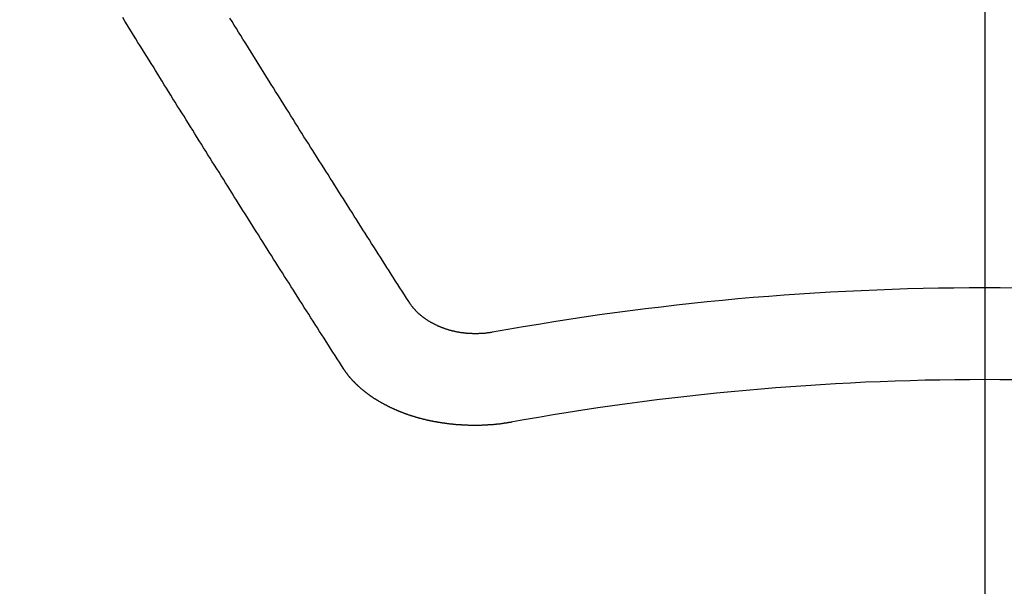
# Model space of a CAD drawing. Extents: x 55896 to 82369, y -13 to 8857.
# Drawn here: x 73315 to 73322, y 6668 to 6672 of the extents above; entities that cross this region are included whole.
import ezdxf

# ---------------------------------------------------------------- set-up
doc = ezdxf.new("R2010")
doc.units = 0
doc.header["$LTSCALE"] = 50
doc.header["$MEASUREMENT"] = 0
doc.linetypes.add('CENTER2', pattern=[1.125, 0.75, -0.125, 0.125, -0.125])
doc.layers.get('0').update_dxf_attribs({"linetype": 'CONTINUOUS'})
doc.layers.add('150-機器', color=8, linetype='CONTINUOUS')
doc.layers.add('160-文字', color=254, linetype='CONTINUOUS')
doc.styles.add('KH001', font='txt')
doc.dimstyles.new('KH1xx030', dxfattribs={"dimscale": 30, "dimtxt": 2, "dimasz": 0.6, "dimexe": 0.3, "dimexo": 1.2, "dimgap": 0.5, "dimtad": 3, "dimdec": 1, "dimdsep": 46, "dimlunit": 6, "dimtxsty": 'KH001', "dimblk": 'DOT', "dimcen": 1, "dimdle": 1, "dimclrd": 256, "dimclre": 256, "dimclrt": 256, "dimadec": 0, "dimazin": 0, "dimtfac": 1, "dimtdec": 1, "dimtix": 1, "dimtmove": 2, "dimatfit": 3, "dimldrblk": 'CLOSEDBLANK', "dimfxl": 1, "dimtolj": 1, "dimtzin": 0, "dimlwd": -1, "dimlwe": -1, "dimarcsym": 0})

# ---------------------------------------------------------------- blocks, each defined once
blk = doc.blocks.new('F402_H')
at = {"layer": '150-機器', "color": 161, "linetype": 'CENTER2'}
blk.add_line((0, 136.0258), (0, -355.4157), dxfattribs=at)
at = {"layer": '150-機器', "color": 13, "linetype": 'Continuous'}
for points in [[(-4.2182, -270.3158), (-4.2341, -270.2908), (-4.2511, -270.2659), (-4.267, -270.241), (-4.283, -270.216), (-4.299, -270.1911), (-4.3149, -270.1662), (-4.3309, -270.1412), (-4.3468, -270.1163), (-4.3628, -270.0914), (-4.3788, -270.0664), (-4.3947, -270.0415), (-4.4107, -270.0156), (-4.4266, -269.9906), (-4.4426, -269.9657), (-4.4585, -269.9408), (-4.4745, -269.9158), (-4.4905, -269.8909), (-4.5064, -269.865), (-4.5224, -269.84), (-4.5383, -269.8151), (-4.5543, -269.7902), (-4.5702, -269.7652), (-4.5862, -269.7393), (-4.6022, -269.7144), (-4.6181, -269.6894), (-4.6341, -269.6645), (-4.65, -269.6386), (-4.666, -269.6136), (-4.6819, -269.5887), (-4.6979, -269.5628), (-4.7139, -269.5378), (-4.7298, -269.5129), (-4.7458, -269.488), (-4.7617, -269.462), (-4.7777, -269.4371), (-4.7937, -269.4122), (-4.8096, -269.3862), (-4.8256, -269.3613), (-4.8415, -269.3354), (-4.8585, -269.3104), (-4.8744, -269.2855), (-4.8904, -269.2596), (-4.9064, -269.2346), (-4.9223, -269.2087), (-4.9383, -269.1838), (-4.9542, -269.1588), (-4.9702, -269.1329), (-4.9861, -269.108), (-5.0021, -269.082), (-5.0181, -269.0571), (-5.034, -269.0312), (-5.05, -269.0062), (-5.0659, -268.9803), (-5.0819, -268.9554), (-5.0978, -268.9295), (-5.1138, -268.9045), (-5.1298, -268.8786), (-5.1457, -268.8537), (-5.1617, -268.8277), (-5.1776, -268.8018), (-5.1936, -268.7769), (-5.2095, -268.7509), (-5.2255, -268.726), (-5.2415, -268.7001), (-5.2574, -268.6741), (-5.2734, -268.6492), (-5.2893, -268.6233), (-5.3053, -268.5983), (-5.3213, -268.5724), (-5.3372, -268.5465), (-5.3532, -268.5215), (-5.3691, -268.4956), (-5.3851, -268.4697), (-5.401, -268.4447), (-5.417, -268.4188), (-5.433, -268.3929), (-5.4489, -268.3669), (-5.4649, -268.342), (-5.4808, -268.3161), (-5.4968, -268.2901), (-5.5127, -268.2642), (-5.5287, -268.2393)], [(-4.6949, -270.8105), (-4.7109, -270.7855), (-4.7268, -270.7606), (-4.7428, -270.7357), (-4.7587, -270.7107), (-4.7757, -270.6858), (-4.7917, -270.6609), (-4.8076, -270.6349), (-4.8236, -270.61), (-4.8395, -270.5851), (-4.8555, -270.5601), (-4.8714, -270.5352), (-4.8874, -270.5093), (-4.9034, -270.4843), (-4.9193, -270.4594), (-4.9353, -270.4345), (-4.9512, -270.4095), (-4.9682, -270.3836), (-4.9841, -270.3587), (-5.0001, -270.3337), (-5.0161, -270.3078), (-5.032, -270.2829), (-5.048, -270.2579), (-5.0639, -270.232), (-5.0799, -270.2071), (-5.0958, -270.1821), (-5.1118, -270.1562), (-5.1278, -270.1313), (-5.1437, -270.1063), (-5.1597, -270.0804), (-5.1766, -270.0555), (-5.1926, -270.0305), (-5.2085, -270.0046), (-5.2245, -269.9797), (-5.2405, -269.9537), (-5.2564, -269.9288), (-5.2724, -269.9039), (-5.2883, -269.8779), (-5.3043, -269.853), (-5.3203, -269.8271), (-5.3362, -269.8021), (-5.3522, -269.7762), (-5.3681, -269.7513), (-5.3851, -269.7253), (-5.401, -269.7004), (-5.417, -269.6745), (-5.433, -269.6495), (-5.4489, -269.6236), (-5.4649, -269.5987), (-5.4808, -269.5727), (-5.4968, -269.5478), (-5.5127, -269.5219), (-5.5287, -269.4959), (-5.5447, -269.471), (-5.5606, -269.4451), (-5.5766, -269.4201), (-5.5925, -269.3942), (-5.6085, -269.3683), (-5.6254, -269.3434), (-5.6414, -269.3174), (-5.6574, -269.2915), (-5.6733, -269.2666), (-5.6893, -269.2406), (-5.7052, -269.2147), (-5.7212, -269.1898), (-5.7371, -269.1638), (-5.7531, -269.1379), (-5.7691, -269.113), (-5.785, -269.087), (-5.801, -269.0611), (-5.8169, -269.0352), (-5.8329, -269.0102), (-5.8489, -268.9843), (-5.8648, -268.9584), (-5.8808, -268.9324), (-5.8977, -268.9075), (-5.9137, -268.8816), (-5.9296, -268.8556), (-5.9456, -268.8297), (-5.9616, -268.8038), (-5.9775, -268.7779), (-5.9935, -268.7529), (-6.0094, -268.727), (-6.0254, -268.7011), (-6.0413, -268.6751), (-6.0573, -268.6492), (-6.0733, -268.6233), (-6.0892, -268.5973), (-6.1052, -268.5714), (-6.1211, -268.5465), (-6.1371, -268.5205), (-6.153, -268.4946), (-6.169, -268.4687), (-6.185, -268.4427), (-6.2019, -268.4168), (-6.2179, -268.3909), (-6.2338, -268.3649), (-6.2498, -268.339), (-6.2657, -268.3131), (-6.2817, -268.2872), (-6.2977, -268.2612), (-6.3136, -268.2353)], [(-3.6048, -270.5412), (-3.6088, -270.5412), (-3.6128, -270.5422), (-3.6158, -270.5432), (-3.6198, -270.5432), (-3.6238, -270.5442), (-3.6277, -270.5442), (-3.6307, -270.5452), (-3.6347, -270.5462), (-3.6387, -270.5462), (-3.6417, -270.5462), (-3.6457, -270.5472), (-3.6497, -270.5472), (-3.6537, -270.5482), (-3.6577, -270.5482), (-3.6607, -270.5492), (-3.6646, -270.5492), (-3.6686, -270.5492), (-3.6726, -270.5502), (-3.6766, -270.5502), (-3.6796, -270.5502), (-3.6836, -270.5502), (-3.6876, -270.5511), (-3.6916, -270.5511), (-3.6956, -270.5511), (-3.6996, -270.5511), (-3.7035, -270.5511), (-3.7065, -270.5511), (-3.7105, -270.5521), (-3.7145, -270.5521), (-3.7185, -270.5521), (-3.7225, -270.5521), (-3.7265, -270.5521), (-3.7305, -270.5521), (-3.7335, -270.5521), (-3.7375, -270.5521), (-3.7414, -270.5521), (-3.7454, -270.5521), (-3.7494, -270.5521), (-3.7534, -270.5511), (-3.7574, -270.5511), (-3.7614, -270.5511), (-3.7644, -270.5511), (-3.7684, -270.5511), (-3.7724, -270.5511), (-3.7763, -270.5502), (-3.7803, -270.5502), (-3.7843, -270.5502), (-3.7883, -270.5492), (-3.7913, -270.5492), (-3.7953, -270.5492), (-3.7993, -270.5482), (-3.8033, -270.5482), (-3.8073, -270.5482), (-3.8113, -270.5472), (-3.8152, -270.5472), (-3.8182, -270.5462), (-3.8222, -270.5462), (-3.8262, -270.5452), (-3.8302, -270.5452), (-3.8342, -270.5442), (-3.8382, -270.5442), (-3.8412, -270.5432), (-3.8452, -270.5422), (-3.8492, -270.5422), (-3.8531, -270.5412), (-3.8571, -270.5402), (-3.8601, -270.5402), (-3.8641, -270.5392), (-3.8681, -270.5382), (-3.8721, -270.5372), (-3.8751, -270.5372), (-3.8791, -270.5362), (-3.8831, -270.5352), (-3.8871, -270.5342), (-3.89, -270.5332), (-3.894, -270.5322), (-3.898, -270.5322), (-3.902, -270.5312), (-3.905, -270.5302), (-3.909, -270.5292), (-3.913, -270.5282), (-3.916, -270.5272), (-3.92, -270.5262), (-3.924, -270.5252), (-3.9269, -270.5242), (-3.9309, -270.5232), (-3.9339, -270.5212), (-3.9379, -270.5202), (-3.9419, -270.5192), (-3.9449, -270.5182), (-3.9489, -270.5172), (-3.9519, -270.5162), (-3.9559, -270.5142), (-3.9599, -270.5132), (-3.9629, -270.5123), (-3.9668, -270.5103), (-3.9698, -270.5093), (-3.9738, -270.5083), (-3.9768, -270.5063), (-3.9808, -270.5053), (-3.9838, -270.5043), (-3.9878, -270.5023), (-3.9908, -270.5013), (-3.9938, -270.4993), (-3.9978, -270.4983), (-4.0008, -270.4963), (-4.0047, -270.4953), (-4.0077, -270.4933), (-4.0107, -270.4923), (-4.0147, -270.4903), (-4.0177, -270.4893), (-4.0217, -270.4873), (-4.0247, -270.4853), (-4.0277, -270.4843), (-4.0307, -270.4823), (-4.0347, -270.4803), (-4.0377, -270.4793), (-4.0406, -270.4773), (-4.0436, -270.4753), (-4.0476, -270.4734), (-4.0506, -270.4724), (-4.0536, -270.4704), (-4.0566, -270.4684), (-4.0596, -270.4664), (-4.0626, -270.4644), (-4.0656, -270.4624), (-4.0686, -270.4614), (-4.0726, -270.4594), (-4.0756, -270.4574), (-4.0785, -270.4554), (-4.0815, -270.4534), (-4.0845, -270.4514), (-4.0875, -270.4494), (-4.0905, -270.4474), (-4.0925, -270.4454), (-4.0955, -270.4434), (-4.0985, -270.4414), (-4.1015, -270.4394), (-4.1045, -270.4374), (-4.1075, -270.4355), (-4.1105, -270.4335), (-4.1125, -270.4315), (-4.1154, -270.4295), (-4.1184, -270.4275), (-4.1214, -270.4245), (-4.1234, -270.4225), (-4.1264, -270.4205), (-4.1294, -270.4185), (-4.1314, -270.4165), (-4.1344, -270.4145), (-4.1364, -270.4115), (-4.1394, -270.4095), (-4.1424, -270.4075), (-4.1444, -270.4055), (-4.1474, -270.4025), (-4.1494, -270.4005), (-4.1524, -270.3986), (-4.1543, -270.3966), (-4.1563, -270.3936), (-4.1593, -270.3916), (-4.1613, -270.3896), (-4.1633, -270.3866), (-4.1663, -270.3846), (-4.1683, -270.3826), (-4.1703, -270.3796), (-4.1723, -270.3776), (-4.1753, -270.3756), (-4.1773, -270.3726), (-4.1793, -270.3706), (-4.1813, -270.3676), (-4.1833, -270.3656), (-4.1853, -270.3636), (-4.1873, -270.3607), (-4.1893, -270.3587), (-4.1912, -270.3557), (-4.1932, -270.3537), (-4.1952, -270.3507), (-4.1972, -270.3487), (-4.1992, -270.3467), (-4.2002, -270.3437), (-4.2022, -270.3417), (-4.2042, -270.3387), (-4.2062, -270.3367), (-4.2072, -270.3337), (-4.2092, -270.3317), (-4.2112, -270.3287), (-4.2122, -270.3267), (-4.2142, -270.3238), (-4.2152, -270.3208), (-4.2172, -270.3188), (-4.2182, -270.3158)], [(-3.4642, -271.1994), (-3.4672, -271.2004), (-3.4712, -271.2014), (-3.4742, -271.2014), (-3.4781, -271.2024), (-3.4811, -271.2024), (-3.4851, -271.2034), (-3.4881, -271.2034), (-3.4911, -271.2044), (-3.4951, -271.2044), (-3.4981, -271.2054), (-3.5021, -271.2064), (-3.5051, -271.2064), (-3.5091, -271.2074), (-3.5121, -271.2074), (-3.516, -271.2084), (-3.519, -271.2084), (-3.523, -271.2094), (-3.526, -271.2094), (-3.53, -271.2104), (-3.533, -271.2104), (-3.537, -271.2114), (-3.54, -271.2114), (-3.544, -271.2124), (-3.547, -271.2124), (-3.5509, -271.2134), (-3.5539, -271.2134), (-3.5579, -271.2134), (-3.5609, -271.2144), (-3.5649, -271.2144), (-3.5679, -271.2154), (-3.5719, -271.2154), (-3.5749, -271.2154), (-3.5789, -271.2164), (-3.5819, -271.2164), (-3.5859, -271.2164), (-3.5888, -271.2174), (-3.5928, -271.2174), (-3.5968, -271.2174), (-3.5998, -271.2184), (-3.6038, -271.2184), (-3.6068, -271.2184), (-3.6108, -271.2194), (-3.6138, -271.2194), (-3.6178, -271.2194), (-3.6208, -271.2194), (-3.6248, -271.2204), (-3.6287, -271.2204), (-3.6317, -271.2204), (-3.6357, -271.2204), (-3.6387, -271.2204), (-3.6427, -271.2214), (-3.6457, -271.2214), (-3.6497, -271.2214), (-3.6537, -271.2214), (-3.6567, -271.2214), (-3.6607, -271.2224), (-3.6636, -271.2224), (-3.6676, -271.2224), (-3.6716, -271.2224), (-3.6746, -271.2224), (-3.6786, -271.2224), (-3.6816, -271.2224), (-3.6856, -271.2234), (-3.6896, -271.2234), (-3.6926, -271.2234), (-3.6966, -271.2234), (-3.6996, -271.2234), (-3.7035, -271.2234), (-3.7065, -271.2234), (-3.7105, -271.2234), (-3.7145, -271.2234), (-3.7175, -271.2234), (-3.7215, -271.2234), (-3.7245, -271.2234), (-3.7285, -271.2234), (-3.7325, -271.2234), (-3.7355, -271.2234), (-3.7394, -271.2234), (-3.7434, -271.2234), (-3.7464, -271.2234), (-3.7504, -271.2234), (-3.7534, -271.2234), (-3.7574, -271.2234), (-3.7614, -271.2234), (-3.7644, -271.2234), (-3.7684, -271.2234), (-3.7714, -271.2234), (-3.7754, -271.2234), (-3.7793, -271.2234), (-3.7823, -271.2234), (-3.7863, -271.2224), (-3.7893, -271.2224), (-3.7933, -271.2224), (-3.7973, -271.2224), (-3.8003, -271.2224), (-3.8043, -271.2224), (-3.8073, -271.2224), (-3.8113, -271.2224), (-3.8152, -271.2214), (-3.8182, -271.2214), (-3.8222, -271.2214), (-3.8252, -271.2214), (-3.8292, -271.2214), (-3.8332, -271.2204), (-3.8362, -271.2204), (-3.8402, -271.2204), (-3.8432, -271.2204), (-3.8472, -271.2194), (-3.8512, -271.2194), (-3.8541, -271.2194), (-3.8581, -271.2194), (-3.8611, -271.2184), (-3.8651, -271.2184), (-3.8681, -271.2184), (-3.8721, -271.2184), (-3.8761, -271.2174), (-3.8791, -271.2174), (-3.8831, -271.2174), (-3.8861, -271.2164), (-3.89, -271.2164), (-3.894, -271.2164), (-3.897, -271.2154), (-3.901, -271.2154), (-3.904, -271.2144), (-3.908, -271.2144), (-3.911, -271.2144), (-3.915, -271.2134), (-3.919, -271.2134), (-3.922, -271.2124), (-3.926, -271.2124), (-3.9289, -271.2124), (-3.9329, -271.2114), (-3.9359, -271.2114), (-3.9399, -271.2104), (-3.9429, -271.2104), (-3.9469, -271.2094), (-3.9509, -271.2094), (-3.9539, -271.2084), (-3.9579, -271.2084), (-3.9609, -271.2074), (-3.9648, -271.2074), (-3.9678, -271.2064), (-3.9718, -271.2064), (-3.9748, -271.2054), (-3.9788, -271.2054), (-3.9818, -271.2044), (-3.9858, -271.2044), (-3.9888, -271.2034), (-3.9928, -271.2034), (-3.9958, -271.2024), (-3.9998, -271.2014), (-4.0027, -271.2014), (-4.0067, -271.2004), (-4.0097, -271.2004), (-4.0137, -271.1994), (-4.0167, -271.1984), (-4.0207, -271.1984), (-4.0237, -271.1974), (-4.0277, -271.1974), (-4.0307, -271.1964), (-4.0347, -271.1954), (-4.0377, -271.1954), (-4.0416, -271.1944), (-4.0446, -271.1934), (-4.0486, -271.1924), (-4.0516, -271.1924), (-4.0556, -271.1914), (-4.0586, -271.1905), (-4.0626, -271.1905), (-4.0656, -271.1895), (-4.0696, -271.1885), (-4.0726, -271.1875), (-4.0756, -271.1875), (-4.0795, -271.1865), (-4.0825, -271.1855), (-4.0865, -271.1845), (-4.0895, -271.1845), (-4.0935, -271.1835), (-4.0965, -271.1825), (-4.0995, -271.1815), (-4.1035, -271.1805), (-4.1065, -271.1795), (-4.1105, -271.1795), (-4.1135, -271.1785), (-4.1164, -271.1775), (-4.1204, -271.1765), (-4.1234, -271.1755), (-4.1264, -271.1745), (-4.1304, -271.1735), (-4.1334, -271.1735), (-4.1374, -271.1725), (-4.1404, -271.1715), (-4.1434, -271.1705), (-4.1474, -271.1695), (-4.1504, -271.1685), (-4.1533, -271.1675), (-4.1573, -271.1665), (-4.1603, -271.1655), (-4.1633, -271.1645), (-4.1673, -271.1635), (-4.1703, -271.1625), (-4.1733, -271.1615), (-4.1763, -271.1605), (-4.1803, -271.1595), (-4.1833, -271.1585), (-4.1863, -271.1575), (-4.1903, -271.1565), (-4.1932, -271.1555), (-4.1962, -271.1545), (-4.1992, -271.1535), (-4.2032, -271.1526), (-4.2062, -271.1516), (-4.2092, -271.1506), (-4.2122, -271.1496), (-4.2162, -271.1486), (-4.2192, -271.1476), (-4.2222, -271.1466), (-4.2252, -271.1446), (-4.2282, -271.1436), (-4.2321, -271.1426), (-4.2351, -271.1416), (-4.2381, -271.1406), (-4.2411, -271.1396), (-4.2441, -271.1386), (-4.2471, -271.1366), (-4.2511, -271.1356), (-4.2541, -271.1346), (-4.2571, -271.1336), (-4.2601, -271.1326), (-4.2631, -271.1306), (-4.2661, -271.1296), (-4.269, -271.1286), (-4.272, -271.1276), (-4.276, -271.1266), (-4.279, -271.1246), (-4.282, -271.1236), (-4.285, -271.1226), (-4.288, -271.1216), (-4.291, -271.1196), (-4.294, -271.1186), (-4.297, -271.1176), (-4.3, -271.1166), (-4.303, -271.1147), (-4.3059, -271.1137), (-4.3089, -271.1127), (-4.3119, -271.1107), (-4.3149, -271.1097), (-4.3179, -271.1087), (-4.3209, -271.1067), (-4.3239, -271.1057), (-4.3269, -271.1047), (-4.3299, -271.1027), (-4.3329, -271.1017), (-4.3359, -271.1007), (-4.3389, -271.0987), (-4.3418, -271.0977), (-4.3448, -271.0957), (-4.3478, -271.0947), (-4.3508, -271.0937), (-4.3538, -271.0917), (-4.3568, -271.0907), (-4.3598, -271.0887), (-4.3618, -271.0877), (-4.3648, -271.0867), (-4.3678, -271.0847), (-4.3708, -271.0837), (-4.3738, -271.0817), (-4.3768, -271.0807), (-4.3797, -271.0787), (-4.3817, -271.0778), (-4.3847, -271.0758), (-4.3877, -271.0748), (-4.3907, -271.0728), (-4.3937, -271.0718), (-4.3967, -271.0698), (-4.3987, -271.0688), (-4.4017, -271.0668), (-4.4047, -271.0658), (-4.4077, -271.0638), (-4.4097, -271.0628), (-4.4127, -271.0608), (-4.4157, -271.0598), (-4.4186, -271.0578), (-4.4206, -271.0568), (-4.4236, -271.0548), (-4.4266, -271.0538), (-4.4296, -271.0518), (-4.4316, -271.0498), (-4.4346, -271.0488), (-4.4376, -271.0468), (-4.4396, -271.0458), (-4.4426, -271.0438), (-4.4456, -271.0418), (-4.4476, -271.0408), (-4.4506, -271.0389), (-4.4526, -271.0379), (-4.4555, -271.0359), (-4.4585, -271.0339), (-4.4605, -271.0329), (-4.4635, -271.0309), (-4.4655, -271.0289), (-4.4685, -271.0279), (-4.4715, -271.0259), (-4.4735, -271.0239), (-4.4765, -271.0229), (-4.4785, -271.0209), (-4.4815, -271.0189), (-4.4835, -271.0179), (-4.4865, -271.0159), (-4.4885, -271.0139), (-4.4915, -271.0129), (-4.4934, -271.0109), (-4.4964, -271.0089), (-4.4984, -271.0069), (-4.5014, -271.0059), (-4.5034, -271.0039), (-4.5064, -271.002), (-4.5084, -271), (-4.5104, -270.999), (-4.5134, -270.997), (-4.5154, -270.995), (-4.5184, -270.993), (-4.5204, -270.992), (-4.5224, -270.99), (-4.5254, -270.988), (-4.5274, -270.986), (-4.5294, -270.985), (-4.5323, -270.983), (-4.5343, -270.981), (-4.5363, -270.979), (-4.5393, -270.977), (-4.5413, -270.976), (-4.5433, -270.974), (-4.5463, -270.972), (-4.5483, -270.97), (-4.5503, -270.968), (-4.5523, -270.966), (-4.5553, -270.965), (-4.5573, -270.9631), (-4.5593, -270.9611), (-4.5613, -270.9591), (-4.5633, -270.9571), (-4.5663, -270.9551), (-4.5682, -270.9531), (-4.5702, -270.9521), (-4.5722, -270.9501), (-4.5742, -270.9481), (-4.5762, -270.9461), (-4.5792, -270.9441), (-4.5812, -270.9421), (-4.5832, -270.9401), (-4.5852, -270.9381), (-4.5872, -270.9361), (-4.5892, -270.9351), (-4.5912, -270.9331), (-4.5932, -270.9311), (-4.5952, -270.9291), (-4.5972, -270.9271), (-4.5992, -270.9252), (-4.6012, -270.9232), (-4.6032, -270.9212), (-4.6052, -270.9192), (-4.6071, -270.9172), (-4.6091, -270.9152), (-4.6111, -270.9132), (-4.6131, -270.9112), (-4.6151, -270.9092), (-4.6171, -270.9072), (-4.6191, -270.9052), (-4.6211, -270.9032), (-4.6231, -270.9012), (-4.6251, -270.8992), (-4.6271, -270.8972), (-4.6291, -270.8962), (-4.6301, -270.8942), (-4.6321, -270.8922), (-4.6341, -270.8893), (-4.6361, -270.8873), (-4.6381, -270.8853), (-4.6401, -270.8833), (-4.6411, -270.8813), (-4.6431, -270.8793), (-4.645, -270.8773), (-4.647, -270.8753), (-4.648, -270.8733), (-4.65, -270.8713), (-4.652, -270.8693), (-4.654, -270.8673), (-4.655, -270.8653), (-4.657, -270.8633), (-4.659, -270.8613), (-4.66, -270.8593), (-4.662, -270.8573), (-4.663, -270.8553), (-4.665, -270.8533), (-4.667, -270.8514), (-4.668, -270.8484), (-4.67, -270.8464), (-4.671, -270.8444), (-4.673, -270.8424), (-4.674, -270.8404), (-4.676, -270.8384), (-4.677, -270.8364), (-4.679, -270.8344), (-4.68, -270.8324), (-4.6819, -270.8304), (-4.6829, -270.8274), (-4.6849, -270.8254), (-4.6859, -270.8234), (-4.6879, -270.8214), (-4.6889, -270.8194), (-4.6909, -270.8174), (-4.6919, -270.8154), (-4.6939, -270.8135), (-4.6949, -270.8105)]]:
    blk.add_lwpolyline(points, dxfattribs=at)
for radius in [20.1459, 19.4736]:
    blk.add_arc((0, -290.3619), radius, 79.69225, 100.30775, dxfattribs=at)
blk = doc.blocks.new('_ClosedBlank')
at = {"color": 0, "linetype": 'ByBlock', "lineweight": -2}
for p, q in [((-1, 0.16667), (0, 0)), ((-1, 0.16667), (-1, -0.16667)), ((0, 0), (-1, -0.16667))]:
    blk.add_line(p, q, dxfattribs=at)
blk = doc.blocks.new('_Dot')
at = {"color": 0, "linetype": 'ByBlock', "lineweight": -2}
blk.add_line((-0.5, 0), (-1, 0), dxfattribs=at)
at = {"color": 0, "linetype": 'ByBlock', "const_width": 0.5}
blk.add_lwpolyline([(-0.25, 0, 1), (0.25, 0, 1)], format="xyb", close=True, dxfattribs=at)

msp = doc.modelspace()

# ---------------------------------------------------------------- linework, layer by layer
at = {"layer": '150-機器', "color": 13}
for radius in [90.5, 80.5]:
    msp.add_circle((73321.9901, 6734.9416), radius, dxfattribs=at)

# ---------------------------------------------------------------- block references
at = {"layer": '150-機器'}
msp.add_blockref('F402_H', (73321.9828, 6940.134), dxfattribs=at)

# ---------------------------------------------------------------- leaders
at = {"layer": '160-文字', "annotation_type": 0, "has_hookline": 1, "hookline_direction": 0}
for points, text_width in [([(72772.7505, 6947.5221), (73172.1235, 5628.0021), (73190.1235, 5628.0021)], 924.9746), ([(73201.9901, 6947.3229), (74366.0066, 5676.1794), (74384.0066, 5676.1794)], 1398.5787)]:
    msp.add_leader(points, dimstyle='KH1xx030', override={"dimgap": 0.5, "dimtad": 1}, dxfattribs=dict(at, text_width=text_width))

doc.saveas('drawing.dxf')
